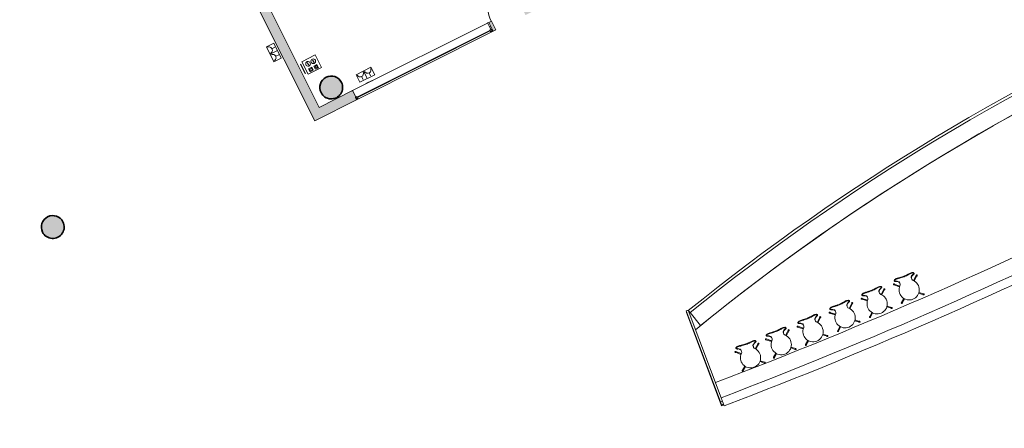
# Model space of a CAD drawing. Units: metres. Extents: x 427259 to 427477, y 4578249 to 4578410.
# Drawn here: x 427416 to 427440, y 4578353 to 4578363 of the extents above; entities that cross this region are included whole.
import ezdxf

# ---------------------------------------------------------------- set-up
doc = ezdxf.new("R2010")
doc.units = ezdxf.units.M
for name, color, linetype, lineweight in [('1-FUST', 4, 'Continuous', 9), ('1-MUR', 3, 'Continuous', 9), ('1-PILARS', 6, 'Continuous', 35), ('2-MOB', 251, 'Continuous', 9), ('2-PROJ', 251, 'Continuous', 9), ('2-PROJ BARANES', 251, 'Continuous', 9), ('4-TRA MURS', 252, 'Continuous', 9), ('4-TRA PILARS', 252, 'Continuous', 9), ('5-SIMB MEP', 1, 'Continuous', 9), ('6-ELEM ELECTR', 190, 'Continuous', 9)]:
    doc.layers.add(name, color=color, linetype=linetype, lineweight=lineweight)

# ---------------------------------------------------------------- blocks, each defined once
blk = doc.blocks.new('CC3-EP-STR_rvt-1-DWG_Acc_ Este_P0_R700')
at = {"layer": '4-TRA PILARS'}
for points in [[(427423.585, 4578360.999), (427423.63, 4578361.035), (427423.667, 4578361.079), (427423.693, 4578361.131), (427423.708, 4578361.186), (427423.712, 4578361.243), (427423.703, 4578361.3), (427423.683, 4578361.354), (427423.652, 4578361.402), (427423.612, 4578361.443), (427423.564, 4578361.475), (427423.51, 4578361.496), (427423.453, 4578361.505), (427423.396, 4578361.503), (427423.34, 4578361.488), (427423.289, 4578361.462), (427423.244, 4578361.427), (427423.208, 4578361.382), (427423.181, 4578361.331), (427423.166, 4578361.276), (427423.162, 4578361.218), (427423.171, 4578361.161), (427423.191, 4578361.108), (427423.222, 4578361.059), (427423.263, 4578361.018), (427423.311, 4578360.987), (427423.364, 4578360.966), (427423.421, 4578360.956), (427423.478, 4578360.959), (427423.534, 4578360.973)], [(427416.88, 4578357.64), (427416.925, 4578357.676), (427416.961, 4578357.72), (427416.988, 4578357.771), (427417.003, 4578357.827), (427417.006, 4578357.884), (427416.998, 4578357.941), (427416.977, 4578357.995), (427416.946, 4578358.043), (427416.906, 4578358.084), (427416.858, 4578358.116), (427416.804, 4578358.137), (427416.748, 4578358.146), (427416.69, 4578358.143), (427416.635, 4578358.129), (427416.583, 4578358.103), (427416.538, 4578358.067), (427416.502, 4578358.023), (427416.475, 4578357.972), (427416.46, 4578357.916), (427416.457, 4578357.859), (427416.465, 4578357.802), (427416.486, 4578357.748), (427416.517, 4578357.7), (427416.557, 4578357.659), (427416.605, 4578357.627), (427416.659, 4578357.606), (427416.715, 4578357.597), (427416.773, 4578357.6), (427416.828, 4578357.614)]]:
    blk.add_hatch(color=256, dxfattribs=at).paths.add_polyline_path(points, flags=0)
at = {"layer": '1-PILARS'}
for start, end in [(26.6094, 206.6094), (206.6094, 26.6094)]:
    blk.add_arc((427423.437, 4578361.231), 0.275, start, end, dxfattribs=at)
for major_axis, start_param, end_param in [((0, 0.275), 5.176811, 8.318403), ((-0.275, 0.015), 0.519363, 3.660956)]:
    blk.add_ellipse((427416.732, 4578357.872), major_axis=major_axis, ratio=1, start_param=start_param, end_param=end_param, dxfattribs=at)
blk = doc.blocks.new('EI-ELEC-EQPM-UNDF-TomasFuerzaDatos - IE20FUE_TomaMonofasica_2F_Pared-V110-DWG_Acc_ Este_P0_R700')
at = {"layer": '6-ELEM ELECTR'}
for p, q in [((-0.085, 0.005), (-0.085, -0.005)), ((0.085, -0.005), (0.085, 0.005)), ((-0.085, -0.005), (0.085, -0.005))]:
    blk.add_line(p, q, dxfattribs=at)
blk = doc.blocks.new('EI-ELEC-EQPM-UNDF-TomasFuerzaDatos - IE20FUE_Puesto_2F_2D_Pared-V124-DWG_Acc_ Este_P0_R700')
at = {"layer": '6-ELEM ELECTR'}
for p, q in [((0.125, 0.005), (-0.125, 0.005)), ((-0.125, 0.005), (-0.125, -0.005)), ((0.125, -0.005), (0.125, 0.005)), ((-0.125, -0.005), (0.125, -0.005))]:
    blk.add_line(p, q, dxfattribs=at)
blk = doc.blocks.new('CC3-EP-MEP_rvt-1-DWG_Acc_ Este_P0_R700')
at = {"layer": '5-SIMB MEP'}
for p, q in [((427422.055, 4578362.297), (427421.876, 4578362.208)), ((427421.876, 4578362.208), (427422.055, 4578362.297)), ((427422.234, 4578361.94), (427422.055, 4578362.297)), ((427421.876, 4578362.208), (427422.055, 4578361.85)), ((427421.965, 4578362.029), (427422.144, 4578362.118)), ((427421.965, 4578362.029), (427422.144, 4578362.118)), ((427422.082, 4578362.199), (427422.01, 4578362.163)), ((427422.171, 4578362.02), (427422.1, 4578361.984)), ((427423.053, 4578362.015), (427422.726, 4578361.851)), ((427423.053, 4578362.015), (427422.726, 4578361.851)), ((427423.205, 4578361.713), (427423.053, 4578362.015)), ((427423.205, 4578361.713), (427423.053, 4578362.015)), ((427422.055, 4578361.85), (427422.234, 4578361.94)), ((427422.055, 4578361.85), (427422.234, 4578361.94)), ((427422.726, 4578361.851), (427422.878, 4578361.549)), ((427422.726, 4578361.851), (427422.878, 4578361.549)), ((427423.091, 4578361.782), (427423.016, 4578361.744)), ((427423.06, 4578361.751), (427423.085, 4578361.763)), ((427423.085, 4578361.763), (427423.11, 4578361.713)), ((427423.129, 4578361.707), (427423.091, 4578361.782)), ((427422.878, 4578361.549), (427423.205, 4578361.713)), ((427422.878, 4578361.549), (427423.205, 4578361.713)), ((427422.89, 4578361.681), (427422.966, 4578361.719)), ((427422.928, 4578361.606), (427422.89, 4578361.681)), ((427422.915, 4578361.663), (427422.94, 4578361.675)), ((427422.928, 4578361.637), (427422.915, 4578361.663)), ((427422.953, 4578361.65), (427422.928, 4578361.637)), ((427423.003, 4578361.644), (427422.928, 4578361.606)), ((427422.934, 4578361.688), (427422.959, 4578361.7)), ((427422.959, 4578361.7), (427422.984, 4578361.65)), ((427422.984, 4578361.65), (427422.959, 4578361.637)), ((427422.966, 4578361.719), (427423.003, 4578361.644)), ((427423.016, 4578361.744), (427423.054, 4578361.669)), ((427423.041, 4578361.726), (427423.066, 4578361.738)), ((427423.054, 4578361.7), (427423.041, 4578361.726)), ((427423.079, 4578361.713), (427423.054, 4578361.7)), ((427423.054, 4578361.669), (427423.129, 4578361.707)), ((427423.11, 4578361.713), (427423.085, 4578361.7)), ((427424.392, 4578361.718), (427424.034, 4578361.539)), ((427424.034, 4578361.539), (427424.124, 4578361.36)), ((427424.034, 4578361.539), (427424.124, 4578361.36)), ((427424.124, 4578361.36), (427424.482, 4578361.539)), ((427424.213, 4578361.628), (427424.303, 4578361.45)), ((427424.213, 4578361.628), (427424.303, 4578361.45)), ((427424.383, 4578361.512), (427424.347, 4578361.584)), ((427424.482, 4578361.539), (427424.392, 4578361.718)), ((427424.392, 4578361.718), (427424.482, 4578361.539)), ((427424.204, 4578361.423), (427424.169, 4578361.494))]:
    blk.add_line(p, q, dxfattribs=at)
for centre, major_axis, start_param, end_param in [((427421.939, 4578362.127), (-0.0438, 0.0669), 3.026434, 6.168027), ((427422.028, 4578361.948), (0.0726, 0.0337), 4.742154, 7.883747), ((427424.133, 4578361.566), (-0.0784, 0.0161), 0.666481, 3.808073), ((427424.312, 4578361.655), (0.0786, 0.0152), 3.415374, 6.556967)]:
    blk.add_ellipse(centre, major_axis=major_axis, ratio=1, start_param=start_param, end_param=end_param, dxfattribs=at)
for centre, major_axis in [((427422.877, 4578361.801), (-0.0183, 0.0532)), ((427422.869, 4578361.817), (-0.00147, 0.00621)), ((427422.886, 4578361.785), (-0.00543, 0.00335)), ((427423.003, 4578361.864), (-0.0398, 0.0398)), ((427422.995, 4578361.88), (-0.00535, 0.00346)), ((427423.011, 4578361.848), (0.00589, 0.00244))]:
    blk.add_ellipse(centre, major_axis=major_axis, ratio=1, dxfattribs=at)
for name, p, rotation in [('EI-ELEC-EQPM-UNDF-TomasFuerzaDatos - IE20FUE_Puesto_2F_2D_Pared-V124-DWG_Acc_ Este_P0_R700', (427422.757, 4578361.678), 116.6093999999991), ('EI-ELEC-EQPM-UNDF-TomasFuerzaDatos - IE20FUE_TomaMonofasica_2F_Pared-V110-DWG_Acc_ Este_P0_R700', (427424.348, 4578361.36), 206.6093999999989)]:
    blk.add_blockref(name, p, dxfattribs=dict(rotation=rotation))
blk = doc.blocks.new('Railing - Railing-8437234-DWG_Acc_ Este_P0_R700')
at = {"layer": '2-PROJ BARANES'}
for p, q in [((-58.202, 35.661), (-58.452, 33.277)), ((-58.195, 35.662), (-58.202, 35.661)), ((-58.195, 35.655), (-58.202, 35.661)), ((-58.146, 35.652), (-58.136, 35.654)), ((-58.14, 35.674), (-58.143, 35.673)), ((-35.628, 35.629), (-35.446, 33.831)), ((-35.426, 33.833), (-35.607, 35.624)), ((-58.452, 33.277), (-58.396, 33.271)), ((-58.394, 33.291), (-58.43, 33.294))]:
    blk.add_line(p, q, dxfattribs=at)
at = {"layer": '2-PROJ BARANES', "flags": 128}
blk.add_lwpolyline([(-58.43, 33.294), (-58.441, 33.285), (-58.452, 33.277)], dxfattribs=at)
blk = doc.blocks.new('A-DOOR-SINGLEDOOR - A-DOOR-SINGLEDOOR_WHITE_2000x800-8190760-DWG_Acc_ Este_P0_R700')
at = {"layer": '1-FUST'}
for p, q in [((0.349, 0.12), (0.349, 0.92)), ((0.4, 0.92), (0.349, 0.92)), ((0.4, 0.12), (0.4, 0.92)), ((0.4, 0.12), (0.349, 0.12))]:
    blk.add_line(p, q, dxfattribs=at)
blk.add_ellipse((0.4, 0.12), major_axis=(0.731, 0.33), ratio=1, start_param=1.209927, end_param=2.717064, dxfattribs=at)
blk = doc.blocks.new('A-WINDOW-FIXED - A-WIND-GENF-FIXED_3700X760-8191736-DWG_Acc_ Este_P0_R700')
at = {"layer": '1-FUST'}
for p, q in [((-3.395, 0.133), (-3.376, 0.133)), ((-3.363, 0.078), (-3.395, 0.078)), ((-3.376, 0.133), (-3.376, 0.07)), ((-3.376, 0.114), (-3.332, 0.114)), ((-3.376, 0.07), (-3.332, 0.07)), ((-3.363, 0.078), (0.273, 0.078)), ((-3.363, 0), (-3.363, 0.078)), ((-3.363, 0.07), (-3.363, -0.107)), ((-3.332, 0.114), (-3.332, 0.07)), ((-3.332, 0.092), (0.242, 0.092)), ((0.242, 0.114), (0.242, 0.07)), ((0.286, 0.114), (0.242, 0.114)), ((0.242, 0.07), (0.286, 0.07)), ((0.273, 0.07), (0.273, -0.107)), ((0.286, 0.133), (0.286, 0.07)), ((0.304, 0.133), (0.286, 0.133)), ((-3.395, 0), (-3.363, 0)), ((-3.395, -0.107), (-3.363, -0.107)), ((0.305, -0.107), (0.273, -0.107))]:
    blk.add_line(p, q, dxfattribs=at)
blk = doc.blocks.new('A-RECEPTIONCC3-TYPE2 - A-RECEPTIONCC3-TYPE2-8745214-DWG_Acc_ Este_P0_R700')
at = {"layer": '2-MOB'}
for p, q in [((0.018, -0.177), (-0.003, 0.032)), ((23.083, 0.032), (23.062, -0.177)), ((-0.048, -0.02), (0.002, -0.015)), ((-0.04, -0.096), (-0.048, -0.02)), ((0.009, -0.091), (-0.04, -0.096)), ((-0.04, -0.096), (0.202, -2.404)), ((0.252, -2.399), (0.019, -0.177)), ((23.061, -0.177), (22.826, -2.415)), ((22.876, -2.421), (23.12, -0.096)), ((23.12, -0.096), (23.071, -0.091)), ((23.077, -0.032), (23.079, -0.015)), ((23.079, -0.015), (23.128, -0.02)), ((23.128, -0.02), (23.12, -0.096)), ((0.298, -2.204), (0.353, -1.952)), ((22.728, -1.955), (22.813, -2.344)), ((0.253, -2.406), (0.267, -2.343)), ((0.267, -2.343), (0.284, -2.267)), ((22.813, -2.344), (22.827, -2.407)), ((0.202, -2.404), (0.252, -2.399)), ((0.252, -2.399), (0.253, -2.408)), ((0.253, -2.408), (0.253, -2.406)), ((22.826, -2.415), (22.876, -2.421))]:
    blk.add_line(p, q, dxfattribs=at)
for centre, radius, start, end in [((11.54, -114.214), 114.827, 84.23049, 95.76951), ((11.54, -114.214), 114.617, 84.23049, 95.76951), ((11.54, -114.214), 114.23, 84.23157, 95.76837), ((11.536, 49.011), 52.176, 257.6237, 263.7242), ((11.536, 49.011), 52.176, 266.4799, 282.556), ((11.538, 49.117), 52.284, 266.4852, 282.3586), ((11.536, 49.011), 52.576, 257.6237, 263.7722), ((11.538, 49.117), 52.682, 266.5118, 282.3586), ((11.536, 49.011), 52.641, 257.6237, 263.7799), ((11.538, 49.117), 52.746, 266.5161, 282.3586)]:
    blk.add_arc(centre, radius, start, end, dxfattribs=at)
blk = doc.blocks.new('A-FURNITURE-CHAIR - A-FURNITURE-CHAIR-6920899-DWG_Acc_ Este_P0_R700')
at = {"layer": '2-MOB'}
for p, q in [((-0.299, -0.119), (-0.19, -0.211)), ((-0.176, -0.196), (-0.286, -0.104)), ((-0.256, -0.029), (-0.256, -0.039)), ((-0.154, -0.108), (-0.154, -0.133)), ((-0.154, -0.133), (-0.154, -0.153)), ((0.154, -0.133), (0.154, -0.108)), ((0.154, -0.133), (0.154, -0.153)), ((0.176, -0.196), (0.286, -0.104)), ((0.299, -0.119), (0.19, -0.211)), ((0.256, -0.029), (0.256, -0.039)), ((-0.284, -0.582), (-0.197, -0.509)), ((-0.185, -0.525), (-0.271, -0.597)), ((0.185, -0.525), (0.271, -0.597)), ((0.284, -0.582), (0.197, -0.509))]:
    blk.add_line(p, q, dxfattribs=at)
for centre, radius, start, end in [((0, -0.365), 0.244, 134.1436, 45.8564), ((0.278, -0.59), 0.012, 196.4427, 83.5573)]:
    blk.add_arc(centre, radius, start, end, dxfattribs=at)
for centre, major_axis, ratio, start_param, end_param in [((-0.18, -0.142), (0.096, 0.107), 1, 0.519124, 1.0919), ((0.18, -0.142), (0.126, 0.068), 1, 0.71072, 1.283496), ((-0.296, -0.108), (-0.0088, 0.00816), 1, 4.577636, 8.088674), ((-0.292, -0.111), (0.0007, 0.012), 1, 5.055591, 9.368555), ((-0.292, -0.111), (-0.00044, 0.00999), 1, 5.54142, 8.683013), ((-0.243, -0.03), (-0.0045, 0.0123), 1, 0.354133, 1.183632), ((-0.206, 0.533), (0, 0.587), 0.319125, 2.881302, 3.014154), ((-0.195, 0.025), (0.0894, 0.014), 1, 3.885286, 4.164889), ((-0.206, -0.073), (-0.0679, 0.0146), 1, 5.286077, 5.632365), ((-0.208, 0.491), (0, 0.545), 0.319125, 3.014154, 3.074511), ((-0.206, 0), (-0.0357, 0.053), 1, 2.164106, 2.338827), ((-0.233, -0.709), (0, 0.658), 0.319125, 5.938204, 6.216104), ((-0.204, -0.153), (-0.0457, 0.0202), 1, 2.725075, 3.55811), ((-0.168, -0.144), (0, 0.0578), 0.319125, 5.372997, 5.938204), ((0.168, -0.144), (0, 0.0578), 0.319125, 0.344981, 0.910188), ((0.204, -0.153), (0.0253, 0.0431), 1, 2.100552, 2.933587), ((0.233, -0.709), (0, 0.658), 0.319125, 0.067081, 0.344981), ((0.208, 0.491), (0, 0.545), 0.319125, 3.208674, 3.269032), ((0.206, 0), (0.0627, 0.0122), 1, 4.729756, 4.904477), ((0.206, 0.533), (0, 0.587), 0.319125, 3.269032, 3.401876), ((0.195, 0.025), (-0.0094, 0.09), 1, 3.429519, 3.709123), ((0.206, -0.073), (0.0571, 0.0395), 1, 0.258121, 0.604409), ((0.243, -0.03), (-0.0055, 0.0119), 1, 4.314155, 5.143654), ((0.292, -0.111), (-0.0052, 0.0108), 1, 2.805117, 7.11808), ((0.296, -0.108), (0.0061, 0.0104), 1, 4.183695, 7.694733), ((0.292, -0.111), (-0.00999, 0.00044), 1, 2.312561, 5.454154), ((-0.281, -0.593), (0.012, 0.0003), 1, 2.059325, 5.570363), ((-0.278, -0.59), (-0.0034, 0.0115), 1, 6.107585, 10.420548), ((-0.278, -0.59), (-0.00342, 0.0094), 1, 0.349066, 3.490659), ((0.278, -0.59), (0.00117, 0.00993), 1, 2.560703, 5.702296), ((0.281, -0.593), (-0.0061, 0.0104), 1, 1.730045, 5.241083)]:
    blk.add_ellipse(centre, major_axis=major_axis, ratio=ratio, start_param=start_param, end_param=end_param, dxfattribs=at)
for points, knots in [([(-0.15, -0.013), (-0.153, -0.012), (-0.159, -0.011), (-0.169, -0.01), (-0.177, -0.009), (-0.184, -0.009), (-0.189, -0.01), (-0.194, -0.01), (-0.198, -0.01), (-0.203, -0.011), (-0.208, -0.012), (-0.212, -0.013), (-0.217, -0.014), (-0.221, -0.015), (-0.225, -0.016), (-0.23, -0.018), (-0.234, -0.02), (-0.238, -0.021), (-0.243, -0.024), (-0.247, -0.027), (-0.25, -0.029), (-0.252, -0.031), (-0.254, -0.033), (-0.255, -0.036), (-0.256, -0.041), (-0.254, -0.044), (-0.252, -0.046)], [0, 0, 0, 0, 0.055556, 0.111111, 0.166667, 0.194444, 0.222222, 0.25, 0.277778, 0.305556, 0.333333, 0.361111, 0.388889, 0.416667, 0.444444, 0.479167, 0.513889, 0.548611, 0.583333, 0.652778, 0.6875, 0.722222, 0.756944, 0.791667, 0.861111, 1, 1, 1, 1]), ([(0.15, -0.002), (0.138, -0.004), (0.12, -0.007), (0.096, -0.01), (0.077, -0.012), (0.058, -0.014), (0.039, -0.015), (0.023, -0.015), (0.01, -0.016), (-0.003, -0.016), (-0.019, -0.016), (-0.039, -0.015), (-0.058, -0.014), (-0.077, -0.012), (-0.096, -0.01), (-0.12, -0.007), (-0.138, -0.004), (-0.15, -0.002)], [0, 0, 0, 0, 0.125, 0.1875, 0.25, 0.3125, 0.375, 0.4375, 0.46875, 0.5, 0.5625, 0.625, 0.6875, 0.75, 0.8125, 0.875, 1, 1, 1, 1]), ([(0.15, -0.013), (0.141, -0.015), (0.122, -0.018), (0.082, -0.023), (0.031, -0.027), (-0.031, -0.027), (-0.082, -0.023), (-0.122, -0.018), (-0.141, -0.015), (-0.15, -0.013)], [0, 0, 0, 0, 0.1, 0.2, 0.4, 0.6, 0.8, 0.9, 1, 1, 1, 1]), ([(0.252, -0.046), (0.253, -0.045), (0.254, -0.043), (0.256, -0.041), (0.256, -0.038), (0.255, -0.036), (0.255, -0.035), (0.254, -0.033), (0.252, -0.031), (0.251, -0.03), (0.248, -0.028), (0.244, -0.025), (0.24, -0.022), (0.235, -0.02), (0.23, -0.018), (0.226, -0.016), (0.219, -0.014), (0.212, -0.013), (0.204, -0.011), (0.198, -0.01), (0.192, -0.01), (0.186, -0.009), (0.18, -0.009), (0.172, -0.01), (0.162, -0.01), (0.154, -0.012), (0.15, -0.013)], [0, 0, 0, 0, 0.055556, 0.111111, 0.166667, 0.194444, 0.222222, 0.25, 0.277778, 0.305556, 0.333333, 0.388889, 0.444444, 0.479167, 0.513889, 0.548611, 0.583333, 0.652778, 0.6875, 0.722222, 0.756944, 0.791667, 0.826389, 0.861111, 0.930556, 1, 1, 1, 1])]:
    blk.add_open_spline(points, degree=3, knots=knots, dxfattribs=at)
for points in [[(-0.219, -0.062), (-0.213, -0.063), (-0.2, -0.068), (-0.181, -0.08), (-0.169, -0.092), (-0.163, -0.099)], [(-0.163, -0.099), (-0.162, -0.1), (-0.161, -0.102), (-0.159, -0.107), (-0.157, -0.112), (-0.156, -0.118), (-0.154, -0.126), (-0.154, -0.131), (-0.154, -0.133)], [(0.163, -0.099), (0.162, -0.1), (0.161, -0.102), (0.159, -0.107), (0.157, -0.112), (0.156, -0.118), (0.154, -0.126), (0.154, -0.131), (0.154, -0.133)], [(0.219, -0.062), (0.213, -0.063), (0.2, -0.068), (0.181, -0.08), (0.169, -0.092), (0.163, -0.099)]]:
    blk.add_open_spline(points, degree=3, dxfattribs=at)

msp = doc.modelspace()

# ---------------------------------------------------------------- hatches: boundary and pattern name
at = {"layer": '4-TRA MURS'}
h = msp.add_hatch(color=256, dxfattribs=at)
h.paths.add_polyline_path([(427423.038, 4578360.43), (427423.253, 4578360.538), (427420.473, 4578366.085), (427420.259, 4578365.978), (427421.817, 4578362.868)], flags=0)
h.paths.add_polyline_path([(427418.616, 4578369.257), (427418.83, 4578369.365), (427417.398, 4578372.223), (427417.184, 4578372.116), (427418.454, 4578369.581)], flags=0)
h.paths.add_polyline_path([(427416.49, 4578373.502), (427416.704, 4578373.609), (427416.15, 4578374.715), (427415.936, 4578374.607)], flags=0)
h = msp.add_hatch(color=256, dxfattribs=at)
h.paths.add_polyline_path([(427424.058, 4578360.941), (427423.95, 4578361.155), (427423.145, 4578360.752), (427423.253, 4578360.538)], flags=0)
h.paths.add_polyline_path([(427429.525, 4578363.68), (427429.418, 4578363.895), (427428.007, 4578363.188), (427428.115, 4578362.973), (427429.474, 4578363.655)], flags=0)
h.paths.add_polyline_path([(427427.337, 4578362.584), (427427.4, 4578362.615), (427427.292, 4578362.83), (427427.229, 4578362.798)], flags=0)

# ---------------------------------------------------------------- linework, layer by layer
at = {"layer": '1-MUR'}
for p, q in [((427420.259, 4578365.978), (427423.038, 4578360.43)), ((427423.145, 4578360.752), (427421.305, 4578364.426)), ((427427.292, 4578362.83), (427427.229, 4578362.798)), ((427427.229, 4578362.798), (427427.337, 4578362.584)), ((427427.4, 4578362.615), (427427.292, 4578362.83)), ((427427.337, 4578362.584), (427427.4, 4578362.615)), ((427423.95, 4578361.155), (427423.145, 4578360.752)), ((427424.058, 4578360.941), (427423.95, 4578361.155)), ((427423.038, 4578360.43), (427424.058, 4578360.941))]:
    msp.add_line(p, q, dxfattribs=at)
at = {"layer": '2-PROJ'}
for p, q in [((427423.95, 4578361.155), (427427.229, 4578362.798)), ((427427.337, 4578362.584), (427424.058, 4578360.941))]:
    msp.add_line(p, q, dxfattribs=at)

# ---------------------------------------------------------------- block references
for name in ['CC3-EP-STR_rvt-1-DWG_Acc_ Este_P0_R700', 'CC3-EP-MEP_rvt-1-DWG_Acc_ Este_P0_R700']:
    msp.add_blockref(name, (0, 0))
at = {"layer": '1-FUST'}
for name, p, rotation in [('A-DOOR-SINGLEDOOR - A-DOOR-SINGLEDOOR_WHITE_2000x800-8190760-DWG_Acc_ Este_P0_R700', (427427.703, 4578362.902), 26.60939999999996), ('A-WINDOW-FIXED - A-WIND-GENF-FIXED_3700X760-8191736-DWG_Acc_ Este_P0_R700', (427424.242, 4578361.182), 206.6094)]:
    msp.add_blockref(name, p, dxfattribs=dict(at, rotation=rotation))
at = {"layer": '2-MOB'}
for name, p, rotation in [('A-RECEPTIONCC3-TYPE2 - A-RECEPTIONCC3-TYPE2-8745214-DWG_Acc_ Este_P0_R700', (427453.521, 4578363.934), 206.6094), ('A-FURNITURE-CHAIR - A-FURNITURE-CHAIR-6920899-DWG_Acc_ Este_P0_R700', (427437.217, 4578356.699), 21.55471696673169), ('A-FURNITURE-CHAIR - A-FURNITURE-CHAIR-6920899-DWG_Acc_ Este_P0_R700', (427436.438, 4578356.36), 22.78941898564949), ('A-FURNITURE-CHAIR - A-FURNITURE-CHAIR-6920899-DWG_Acc_ Este_P0_R700', (427435.664, 4578356.024), 23.1835997688643), ('A-FURNITURE-CHAIR - A-FURNITURE-CHAIR-6920899-DWG_Acc_ Este_P0_R700', (427434.895, 4578355.689), 22.57591197409145), ('A-FURNITURE-CHAIR - A-FURNITURE-CHAIR-6920899-DWG_Acc_ Este_P0_R700', (427434.136, 4578355.381), 21.64343331385549), ('A-FURNITURE-CHAIR - A-FURNITURE-CHAIR-6920899-DWG_Acc_ Este_P0_R700', (427433.409, 4578355.068), 19.58388276478312)]:
    msp.add_blockref(name, p, dxfattribs=dict(at, rotation=rotation))
at = {"layer": '2-PROJ BARANES', "rotation": 26.60939999999996}
msp.add_blockref('Railing - Railing-8437234-DWG_Acc_ Este_P0_R700', (427500, 4578350), dxfattribs=at)

doc.saveas('drawing.dxf')
